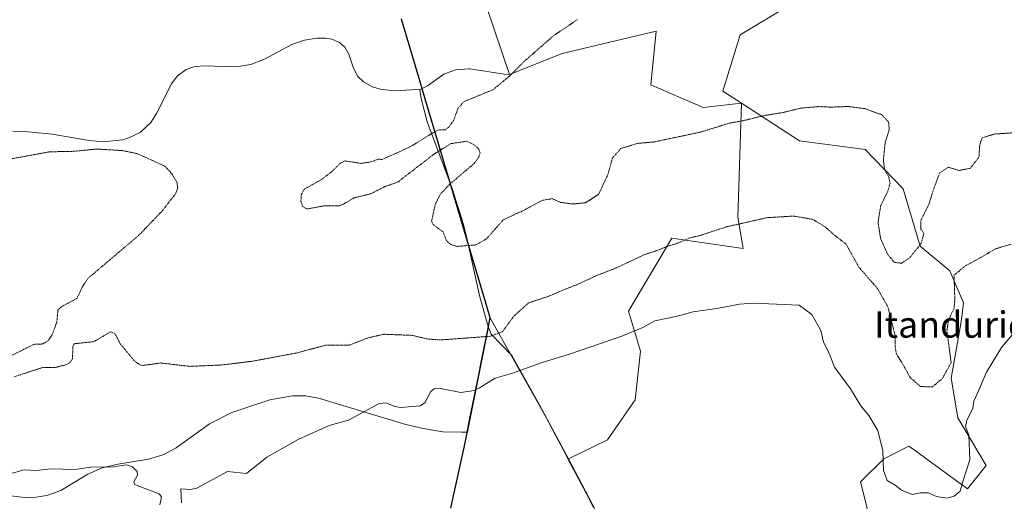
# Model space of a CAD drawing. Units: metres. Extents: x 562068 to 562998, y 4742592 to 4744914.
# Drawn here: x 562545 to 562844, y 4743648 to 4743795 of the extents above; entities that cross this region are included whole.
import ezdxf
from ezdxf.enums import TextEntityAlignment as Align

# ---------------------------------------------------------------- set-up
doc = ezdxf.new("R2010")
doc.units = ezdxf.units.M
doc.header["$MEASUREMENT"] = 0
doc.linetypes.add('TRAZOS2', pattern=[0.375, 0.25, -0.125])
for name, color, linetype, lineweight in [('Arbolado forestal CxS', 92, 'Continuous', 0), ('Comunidad autónoma', 142, 'Continuous', 30), ('Curva de nivel normal', 36, 'Continuous', 0), ('Curva de nivel normal depresión', 36, 'TRAZOS2', 0), ('Matorral CxS', 135, 'Continuous', 0), ('Municipio', 9, 'Continuous', 13), ('Municipio CxS', 142, 'Continuous', 0), ('Provincia', 19, 'Continuous', 0), ('Texto cartográfico', 19, 'Continuous', 0)]:
    doc.layers.add(name, color=color, linetype=linetype, lineweight=lineweight)
doc.styles.add('Arial', font='txt', dxfattribs={"height": 0.2})

# ---------------------------------------------------------------- blocks, each defined once
blk = doc.blocks.new('*U154')
at = {"layer": 'Arbolado forestal CxS', "color": 92, "linetype": 'Continuous', "lineweight": 0}
for points in [[(562777.1135, 4743798.1059, 928.1745), (562763.9373, 4743790.2011, 927.8088), (562758.6663, 4743773.0725, 929.454), (562764.2833, 4743769.4091, 929.9267), (562752.6443, 4743768.0375, 929.5546), (562752.6443, 4743768.0375, 929.5546), (562736.7693, 4743774.9167, 928.4674), (562738.3567, 4743791.3209, 928.8603), (562709.7817, 4743784.4417, 928.9357), (562693.6811, 4743778.1399, 929.5711), (562649.7251, 4743908.3007, 941.9924)], [(562726.3147, 4743633.4129, 941.0429), (562711.6711, 4743661.1897, 942.0453), (562723.5401, 4743666.9665, 942.3123), (562732.0067, 4743679.1373, 941.5308), (562733.5943, 4743693.9539, 940.753), (562729.8901, 4743706.1249, 939.7411), (562743.1193, 4743728.3499, 935.67), (562764.8151, 4743725.1749, 937.5538), (562763.2277, 4743734.6999, 935.5444), (562764.2833, 4743769.4091, 929.9267), (562781.9369, 4743757.8955, 932.0836), (562801.9895, 4743755.2577, 931.2931), (562813.5473, 4743743.3197, 928.0325), (562818.7345, 4743725.8511, 932.2818), (562827.7053, 4743718.3289, 935.4703), (562831.8309, 4743708.6065, 937.3453), (562831.1177, 4743702.8747, 937.6912), (562828.1207, 4743685.7001, 937.8299), (562830.1505, 4743673.6581, 940.1472), (562838.7701, 4743659.0951, 941.5823), (562833.1255, 4743652.0493, 941.1643), (562820.7443, 4743661.0499, 938.4142), (562817.5603, 4743663.3641, 937.8485), (562815.2309, 4743665.0573, 937.9917), (562808.6085, 4743661.6579, 939.2803), (562807.6495, 4743661.1661, 939.6131), (562800.5461, 4743654.1629, 940.8079), (562806.0945, 4743632.0927, 941.3023)]]:
    blk.add_polyline3d(points, dxfattribs=at)
blk = doc.blocks.new('*U155')
at = {"layer": 'Arbolado forestal CxS', "color": 92, "linetype": 'Continuous', "lineweight": 0}
for points in [[(562541.06, 4743649.99, 940.25), (562546.15, 4743649.38, 940.26), (562549.59, 4743649.46, 940.22), (562552.95, 4743649.97, 940.17), (562557.17, 4743651.49, 940.21), (562565.38, 4743656.46, 940.17), (562569.79, 4743658.41, 940.04), (562574.52, 4743659.56, 939.89), (562583.87, 4743661.03, 939.65), (562588.56, 4743662.45, 939.63), (562592.23, 4743664.48, 939.35), (562602.38, 4743671.84, 939.06), (562609.17, 4743675.22, 938.87), (562620.83, 4743679.09, 938.82), (562627.73, 4743680.35, 938.92), (562631.63, 4743680.32, 939.19), (562635.62, 4743679.57, 939.48), (562662.12, 4743671.63, 940.5), (562667.41, 4743670.38, 940.53), (562673.43, 4743669.42, 940.61), (562679.19, 4743669.32, 940.79), (562680.67, 4743669.3, 940.79), (562680.9, 4743669.32, 940.79), (562687.3, 4743701.17, 935.63), (562688.11, 4743699.14, 937), (562694.47, 4743692.59, 939.93), (562702.99, 4743677.36, 940.65), (562711.67, 4743661.19, 942.05), (562726.31, 4743633.41, 941.04)], [(562857.36, 4743624.67, 942.33), (562839.03, 4743630.77, 941.66), (562806.09, 4743632.09, 941.3), (562800.55, 4743654.16, 940.81), (562807.65, 4743661.17, 939.61), (562808.61, 4743661.66, 939.28), (562815.23, 4743665.06, 937.99), (562817.56, 4743663.36, 937.85), (562820.74, 4743661.05, 938.41), (562833.13, 4743652.05, 941.16), (562838.77, 4743659.1, 941.58), (562830.15, 4743673.66, 940.15), (562828.12, 4743685.7, 937.83), (562831.12, 4743702.87, 937.69), (562831.83, 4743708.61, 937.35), (562827.71, 4743718.33, 935.47), (562818.73, 4743725.85, 932.28), (562813.55, 4743743.32, 928.03), (562801.99, 4743755.26, 931.29), (562781.94, 4743757.9, 932.08), (562764.28, 4743769.41, 929.93), (562758.67, 4743773.07, 929.45), (562763.94, 4743790.2, 927.81), (562777.11, 4743798.11, 928.17)]]:
    blk.add_polyline3d(points, dxfattribs=at)
blk = doc.blocks.new('*U160')
at = {"layer": 'Arbolado forestal CxS', "color": 92, "linetype": 'Continuous', "lineweight": 0}
for points in [[(562711.6711, 4743661.1897, 942.0453), (562726.3147, 4743633.4129, 941.0429), (562742.9237, 4743603.9333, 943.1444), (562757.6123, 4743575.3233, 944.2092), (562781.1709, 4743534.7131, 941.7718), (562798.2151, 4743508.4769, 942.047), (562805.5375, 4743527.7779, 943.2646), (562819.8253, 4743530.3111, 942.9853), (562821.7217, 4743530.6477, 943.0526), (562822.1067, 4743530.7161, 943.0658), (562829.8193, 4743521.9103, 942.4589), (562839.9821, 4743522.0203, 941.8816), (562850.7331, 4743526.5813, 941.7058)], [(562857.3615, 4743624.6671, 942.3271), (562839.0329, 4743630.7745, 941.6555), (562806.0945, 4743632.0927, 941.3023), (562800.5461, 4743654.1629, 940.8079), (562807.6495, 4743661.1661, 939.6131), (562808.6085, 4743661.6579, 939.2803), (562815.2309, 4743665.0573, 937.9917), (562817.5603, 4743663.3641, 937.8485), (562820.7443, 4743661.0499, 938.4142), (562833.1255, 4743652.0493, 941.1643), (562838.7701, 4743659.0951, 941.5823), (562830.1505, 4743673.6581, 940.1472), (562828.1207, 4743685.7001, 937.8299), (562831.1177, 4743702.8747, 937.6912), (562831.8309, 4743708.6065, 937.3453), (562827.7053, 4743718.3289, 935.4703), (562818.7345, 4743725.8511, 932.2818), (562813.5473, 4743743.3197, 928.0325), (562801.9895, 4743755.2577, 931.2931), (562781.9369, 4743757.8955, 932.0836), (562764.2833, 4743769.4091, 929.9267), (562758.6663, 4743773.0725, 929.454), (562763.9373, 4743790.2011, 927.8088), (562777.1135, 4743798.1059, 928.1745)]]:
    blk.add_polyline3d(points, dxfattribs=at)
blk = doc.blocks.new('*U165')
at = {"layer": 'Arbolado forestal CxS', "color": 92, "linetype": 'Continuous', "lineweight": 0}
for points in [[(562711.6711, 4743661.1897, 942.0453), (562726.3147, 4743633.4129, 941.0429), (562742.9237, 4743603.9333, 943.1444), (562757.6123, 4743575.3233, 944.2092), (562781.1709, 4743534.7131, 941.7718), (562798.2151, 4743508.4769, 942.047), (562805.5375, 4743527.7779, 943.2646), (562819.8253, 4743530.3111, 942.9853), (562821.7217, 4743530.6477, 943.0526), (562822.1067, 4743530.7161, 943.0658), (562829.8193, 4743521.9103, 942.4589), (562839.9821, 4743522.0203, 941.8816), (562850.7331, 4743526.5813, 941.7058)], [(562857.3615, 4743624.6671, 942.3271), (562839.0329, 4743630.7745, 941.6555), (562806.0945, 4743632.0927, 941.3023), (562800.5461, 4743654.1629, 940.8079), (562807.6495, 4743661.1661, 939.6131), (562808.6085, 4743661.6579, 939.2803), (562815.2309, 4743665.0573, 937.9917), (562817.5603, 4743663.3641, 937.8485), (562820.7443, 4743661.0499, 938.4142), (562833.1255, 4743652.0493, 941.1643), (562838.7701, 4743659.0951, 941.5823), (562830.1505, 4743673.6581, 940.1472), (562828.1207, 4743685.7001, 937.8299), (562831.1177, 4743702.8747, 937.6912), (562831.8309, 4743708.6065, 937.3453), (562827.7053, 4743718.3289, 935.4703), (562818.7345, 4743725.8511, 932.2818), (562813.5473, 4743743.3197, 928.0325), (562801.9895, 4743755.2577, 931.2931), (562781.9369, 4743757.8955, 932.0836), (562764.2833, 4743769.4091, 929.9267), (562758.6663, 4743773.0725, 929.454), (562763.9373, 4743790.2011, 927.8088), (562777.1135, 4743798.1059, 928.1745)]]:
    blk.add_polyline3d(points, dxfattribs=at)
blk = doc.blocks.new('*U178')
at = {"layer": 'Curva de nivel normal depresión', "color": 36, "linetype": 'TRAZOS2', "lineweight": 0}
for points in [[(562539.13, 4743751.89, 935), (562553.78, 4743754.57, 935), (562561.23, 4743754.73, 935), (562568.17, 4743755.42, 935), (562576, 4743754.95, 935), (562580.35, 4743754.02, 935), (562588.83, 4743750.24, 935), (562590.89, 4743747.98, 935), (562592.51, 4743745.29, 935), (562592.77, 4743743.67, 935), (562592.21, 4743742, 935), (562588.04, 4743736.61, 935), (562580.93, 4743729.19, 935), (562565.51, 4743716.13, 935), (562563.65, 4743713.36, 935), (562562.11, 4743710, 935), (562557.48, 4743707.51, 935), (562556.3, 4743706.44, 935), (562555.94, 4743702.7, 935), (562554.52, 4743698.92, 935), (562553.42, 4743697.21, 935), (562551.69, 4743696.11, 935), (562548.97, 4743695.99, 935), (562541.07, 4743692.04, 935)], [(562542.88, 4743686.11, 935), (562551.8, 4743688.99, 935), (562555.43, 4743688.94, 935), (562558.94, 4743689.86, 935), (562560.01, 4743690.51, 935), (562560.72, 4743691.58, 935), (562560.85, 4743695.35, 935), (562561.25, 4743696.17, 935), (562567.23, 4743696.82, 935), (562572.33, 4743699.79, 935), (562573.69, 4743699.24, 935), (562575.25, 4743696.16, 935), (562579.52, 4743691.01, 935), (562581.26, 4743689.73, 935), (562582.35, 4743689.58, 935), (562587.56, 4743690.33, 935), (562596.42, 4743689.29, 935), (562606.28, 4743689.72, 935), (562615.51, 4743690.86, 935), (562628.84, 4743693.35, 935), (562637.92, 4743695.77, 935), (562645, 4743695.76, 935), (562650.7, 4743697.98, 935), (562655.49, 4743699.06, 935), (562664.1, 4743698.73, 935), (562668.71, 4743697.64, 935), (562672.52, 4743697.32, 935), (562687.96, 4743698.46, 935), (562691.54, 4743699.83, 935), (562695.14, 4743704.67, 935), (562699.57, 4743708.63, 935), (562705.97, 4743710.74, 935), (562709.46, 4743712.29, 935), (562714.18, 4743714.14, 935), (562720.46, 4743717.02, 935), (562726.2, 4743719.24, 935), (562734.68, 4743723.25, 935), (562738.32, 4743724.44, 935), (562741.2, 4743725.59, 935), (562744.95, 4743726.82, 935), (562748.39, 4743728.33, 935), (562751.83, 4743729.16, 935), (562759.74, 4743731.74, 935), (562772.04, 4743734.53, 935), (562780.21, 4743735.02, 935), (562785.98, 4743734.03, 935), (562789.81, 4743731.7, 935), (562792.99, 4743728.88, 935), (562796.1, 4743726.58, 935), (562800.08, 4743719.42, 935), (562805.72, 4743712.97, 935), (562808.86, 4743707.41, 935), (562811.09, 4743698.62, 935), (562811.11, 4743695.03, 935), (562811.44, 4743693.11, 935), (562813.14, 4743690.44, 935), (562815.62, 4743685.94, 935), (562818.8, 4743683.13, 935), (562822.47, 4743683.09, 935), (562825.46, 4743685.62, 935), (562828.12, 4743690.41, 935), (562826.82, 4743700.08, 935), (562827.33, 4743703.39, 935), (562828.99, 4743706.99, 935), (562829.26, 4743709.51, 935), (562828.98, 4743717, 935), (562832.39, 4743719.84, 935), (562837.66, 4743722.71, 935), (562841.49, 4743725, 935), (562846.37, 4743726.47, 935)]]:
    blk.add_polyline3d(points, dxfattribs=at)

msp = doc.modelspace()

# ---------------------------------------------------------------- linework, layer by layer
at = {"layer": 'Arbolado forestal CxS', "color": 92, "linetype": 'Continuous', "lineweight": 0}
for points in [[(562550.12, 4744170.71, 980.83), (562591.73, 4744042.3, 953.12), (562649.73, 4743908.3, 941.99), (562693.68, 4743778.14, 929.57)], [(562550.12, 4744170.71, 980.83), (562591.73, 4744042.3, 953.12), (562649.73, 4743908.3, 941.99), (562693.68, 4743778.14, 929.57)], [(562649.73, 4743908.3, 941.99), (562693.68, 4743778.14, 929.57), (562692.09, 4743778.2, 929.65), (562681.65, 4743779.79, 930.05), (562681.46, 4743779.82, 930.05), (562681.32, 4743779.81, 930.05), (562678.88, 4743779.64, 930.05), (562677.28, 4743779.53, 930.06), (562673.78, 4743778.22, 930.16), (562668.76, 4743774.62, 930.2), (562668.61, 4743774.51, 930.2), (562667.19, 4743773.88, 930.22), (562666.47, 4743773.56, 930.24), (562663.89, 4743773.43, 930.36), (562658.67, 4743773.16, 930.48), (562654.51, 4743773.61, 930.6), (562651.91, 4743774.37, 930.68), (562649.25, 4743775.84, 930.72), (562647.61, 4743777.52, 930.77), (562646.25, 4743779.99, 930.78), (562644.78, 4743784.26, 930.74), (562643.56, 4743786.43, 930.75), (562642.03, 4743787.82, 930.79), (562639.62, 4743788.86, 930.79), (562637.69, 4743789.18, 930.79), (562636.15, 4743789.18, 930.83), (562635.06, 4743789.18, 930.86), (562631.38, 4743788.58, 930.95), (562627.52, 4743787.22, 930.96), (562619.14, 4743782.73, 930.42), (562615.03, 4743781.14, 930.57), (562610.58, 4743780.45, 931.11), (562600.63, 4743780.73, 931.45), (562597.7, 4743780.42, 931.63), (562595.34, 4743779.61, 931.71), (562592.62, 4743777.58, 931.89), (562590.9, 4743775.3, 932.29), (562586.34, 4743766.22, 933.69), (562584.61, 4743763.51, 934.02), (562581.29, 4743760.44, 934.5), (562578.11, 4743758.89, 934.84), (562576.05, 4743758.26, 935.01), (562570.07, 4743757.64, 935.25), (562565.83, 4743757.98, 935.24), (562554.5, 4743759.97, 934.83), (562546.24, 4743760.76, 934.63), (562542.58, 4743760.83, 934.52)], [(562542.58, 4743760.83, 934.52), (562546.24, 4743760.76, 934.63), (562554.5, 4743759.97, 934.83), (562565.83, 4743757.98, 935.24), (562570.07, 4743757.64, 935.25), (562576.05, 4743758.26, 935.01), (562578.11, 4743758.89, 934.84), (562581.29, 4743760.44, 934.5), (562584.61, 4743763.51, 934.02), (562586.34, 4743766.22, 933.69), (562590.9, 4743775.3, 932.29), (562592.62, 4743777.58, 931.89), (562595.34, 4743779.61, 931.71), (562597.7, 4743780.42, 931.63), (562600.63, 4743780.73, 931.45), (562610.58, 4743780.45, 931.11), (562615.03, 4743781.14, 930.57), (562619.14, 4743782.73, 930.42), (562627.52, 4743787.22, 930.96), (562631.38, 4743788.58, 930.95), (562635.06, 4743789.18, 930.86), (562636.15, 4743789.18, 930.83), (562637.69, 4743789.18, 930.79), (562639.62, 4743788.86, 930.79), (562642.03, 4743787.82, 930.79), (562643.56, 4743786.43, 930.75), (562644.78, 4743784.26, 930.74), (562646.25, 4743779.99, 930.78), (562647.61, 4743777.52, 930.77), (562649.25, 4743775.84, 930.72), (562651.91, 4743774.37, 930.68), (562654.51, 4743773.61, 930.6), (562658.67, 4743773.16, 930.48), (562663.89, 4743773.43, 930.36), (562666.47, 4743773.56, 930.24), (562666.81, 4743770.75, 930.2), (562668.67, 4743763.67, 930.06), (562676.16, 4743743.76, 929.14), (562676.26, 4743743.45, 929.13), (562679.76, 4743732.48, 929.46), (562680.49, 4743729.26, 929.96), (562684.73, 4743710.45, 933.18), (562687.2, 4743701.42, 935.47), (562687.3, 4743701.17, 935.63), (562680.9, 4743669.32, 940.79), (562680.67, 4743669.3, 940.79), (562679.19, 4743669.32, 940.79), (562673.43, 4743669.42, 940.61), (562667.41, 4743670.38, 940.53), (562662.12, 4743671.63, 940.5), (562635.62, 4743679.57, 939.48), (562631.63, 4743680.32, 939.19), (562627.73, 4743680.35, 938.92), (562620.83, 4743679.09, 938.82), (562609.17, 4743675.22, 938.87), (562602.38, 4743671.84, 939.06), (562592.23, 4743664.48, 939.35), (562588.56, 4743662.45, 939.63), (562583.87, 4743661.03, 939.65), (562574.52, 4743659.56, 939.89), (562569.79, 4743658.41, 940.04), (562565.38, 4743656.46, 940.17), (562557.17, 4743651.49, 940.21), (562552.95, 4743649.97, 940.17), (562549.59, 4743649.46, 940.22), (562546.15, 4743649.38, 940.26), (562541.06, 4743649.99, 940.25)], [(562666.47, 4743773.56, 930.24), (562663.89, 4743773.43, 930.36), (562658.67, 4743773.16, 930.48), (562654.51, 4743773.61, 930.6), (562651.91, 4743774.37, 930.68), (562649.25, 4743775.84, 930.72), (562647.61, 4743777.52, 930.77), (562646.25, 4743779.99, 930.78), (562644.78, 4743784.26, 930.74), (562643.56, 4743786.43, 930.75), (562642.03, 4743787.82, 930.79), (562639.62, 4743788.86, 930.79), (562637.69, 4743789.18, 930.79), (562636.15, 4743789.18, 930.83), (562635.06, 4743789.18, 930.86), (562631.38, 4743788.58, 930.95), (562627.52, 4743787.22, 930.96), (562619.14, 4743782.73, 930.42), (562615.03, 4743781.14, 930.57), (562610.58, 4743780.45, 931.11), (562600.63, 4743780.73, 931.45), (562597.7, 4743780.42, 931.63), (562595.34, 4743779.61, 931.71), (562592.62, 4743777.58, 931.89), (562590.9, 4743775.3, 932.29), (562586.34, 4743766.22, 933.69), (562584.61, 4743763.51, 934.02), (562581.29, 4743760.44, 934.5), (562578.11, 4743758.89, 934.84), (562576.05, 4743758.26, 935.01), (562570.07, 4743757.64, 935.25), (562565.83, 4743757.98, 935.24), (562554.5, 4743759.97, 934.83), (562546.24, 4743760.76, 934.63), (562542.58, 4743760.83, 934.52)], [(562666.47, 4743773.56, 930.24), (562663.89, 4743773.43, 930.36), (562658.67, 4743773.16, 930.48), (562654.51, 4743773.61, 930.6), (562651.91, 4743774.37, 930.68), (562649.25, 4743775.84, 930.72), (562647.61, 4743777.52, 930.77), (562646.25, 4743779.99, 930.78), (562644.78, 4743784.26, 930.74), (562643.56, 4743786.43, 930.75), (562642.03, 4743787.82, 930.79), (562639.62, 4743788.86, 930.79), (562637.69, 4743789.18, 930.79), (562636.15, 4743789.18, 930.83), (562635.06, 4743789.18, 930.86), (562631.38, 4743788.58, 930.95), (562627.52, 4743787.22, 930.96), (562619.14, 4743782.73, 930.42), (562615.03, 4743781.14, 930.57), (562610.58, 4743780.45, 931.11), (562600.63, 4743780.73, 931.45), (562597.7, 4743780.42, 931.63), (562595.34, 4743779.61, 931.71), (562592.62, 4743777.58, 931.89), (562590.9, 4743775.3, 932.29), (562586.34, 4743766.22, 933.69), (562584.61, 4743763.51, 934.02), (562581.29, 4743760.44, 934.5), (562578.11, 4743758.89, 934.84), (562576.05, 4743758.26, 935.01), (562570.07, 4743757.64, 935.25), (562565.83, 4743757.98, 935.24), (562554.5, 4743759.97, 934.83), (562546.24, 4743760.76, 934.63), (562542.58, 4743760.83, 934.52)], [(562711.67, 4743661.19, 942.05), (562723.54, 4743666.97, 942.31), (562732.01, 4743679.14, 941.53), (562733.59, 4743693.95, 940.75), (562729.89, 4743706.12, 939.74), (562743.12, 4743728.35, 935.67), (562764.82, 4743725.17, 937.55), (562763.23, 4743734.7, 935.54), (562764.28, 4743769.41, 929.93), (562752.64, 4743768.04, 929.55), (562736.77, 4743774.92, 928.47), (562738.36, 4743791.32, 928.86), (562709.78, 4743784.44, 928.94), (562693.68, 4743778.14, 929.57)], [(562693.68, 4743778.14, 929.57), (562692.09, 4743778.2, 929.65), (562681.65, 4743779.79, 930.05), (562681.46, 4743779.82, 930.05), (562681.32, 4743779.81, 930.05), (562678.88, 4743779.64, 930.05), (562677.28, 4743779.53, 930.06), (562673.78, 4743778.22, 930.16), (562668.76, 4743774.62, 930.2), (562668.61, 4743774.51, 930.2), (562667.19, 4743773.88, 930.22), (562666.47, 4743773.56, 930.24)], [(562666.47, 4743773.56, 930.24), (562666.81, 4743770.75, 930.2), (562668.67, 4743763.67, 930.06), (562676.16, 4743743.76, 929.14), (562676.26, 4743743.45, 929.13), (562679.76, 4743732.48, 929.46), (562680.49, 4743729.26, 929.96), (562684.73, 4743710.45, 933.18), (562687.2, 4743701.42, 935.47), (562687.3, 4743701.17, 935.63)], [(562687.3, 4743701.17, 935.63), (562680.9, 4743669.32, 940.79), (562680.67, 4743669.3, 940.79), (562679.19, 4743669.32, 940.79), (562673.43, 4743669.42, 940.61), (562667.41, 4743670.38, 940.53), (562662.12, 4743671.63, 940.5), (562635.62, 4743679.57, 939.48), (562631.63, 4743680.32, 939.19), (562627.73, 4743680.35, 938.92), (562620.83, 4743679.09, 938.82), (562609.17, 4743675.22, 938.87), (562602.38, 4743671.84, 939.06), (562592.23, 4743664.48, 939.35), (562588.56, 4743662.45, 939.63), (562583.87, 4743661.03, 939.65), (562574.52, 4743659.56, 939.89), (562569.79, 4743658.41, 940.04), (562565.38, 4743656.46, 940.17), (562557.17, 4743651.49, 940.21), (562552.95, 4743649.97, 940.17), (562549.59, 4743649.46, 940.22), (562546.15, 4743649.38, 940.26), (562541.06, 4743649.99, 940.25)], [(562687.3, 4743701.17, 935.63), (562680.9, 4743669.32, 940.79), (562680.67, 4743669.3, 940.79), (562679.19, 4743669.32, 940.79), (562673.43, 4743669.42, 940.61), (562667.41, 4743670.38, 940.53), (562662.12, 4743671.63, 940.5), (562635.62, 4743679.57, 939.48), (562631.63, 4743680.32, 939.19), (562627.73, 4743680.35, 938.92), (562620.83, 4743679.09, 938.82), (562609.17, 4743675.22, 938.87), (562602.38, 4743671.84, 939.06), (562592.23, 4743664.48, 939.35), (562588.56, 4743662.45, 939.63), (562583.87, 4743661.03, 939.65), (562574.52, 4743659.56, 939.89), (562569.79, 4743658.41, 940.04), (562565.38, 4743656.46, 940.17), (562557.17, 4743651.49, 940.21), (562552.95, 4743649.97, 940.17), (562549.59, 4743649.46, 940.22), (562546.15, 4743649.38, 940.26), (562541.06, 4743649.99, 940.25)], [(562687.3, 4743701.17, 935.63), (562688.11, 4743699.14, 937), (562694.47, 4743692.59, 939.93), (562702.99, 4743677.36, 940.65), (562711.67, 4743661.19, 942.05)]]:
    msp.add_polyline3d(points, dxfattribs=at)
at = {"layer": 'Comunidad autónoma', "color": 142, "linetype": 'Continuous', "lineweight": 30}
for points in [[(562660.71, 4743795.06, 930.85), (562662.14, 4743790.28, 930.34), (562663.56, 4743785.5, 930.26), (562664.99, 4743780.72, 930.32), (562666.41, 4743775.94, 930.31), (562667.84, 4743771.15, 930.27), (562669.26, 4743766.37, 930.13), (562670.68, 4743761.59, 930.04), (562672.11, 4743756.81, 930.12), (562673.53, 4743752.03, 930.17), (562674.96, 4743747.25, 929.97), (562676.38, 4743742.46, 929.18), (562677.81, 4743737.68, 929.08), (562679.23, 4743732.9, 929.05), (562680.66, 4743728.12, 929.42), (562682.08, 4743723.34, 930.13), (562683.51, 4743718.56, 930.71), (562684.93, 4743713.77, 931.61), (562686.36, 4743708.99, 932.67), (562687.78, 4743704.21, 933.28)], [(562687.78, 4743704.21, 933.28), (562686.9, 4743699.81, 934.66), (562686.01, 4743695.41, 936.62), (562685.13, 4743691.01, 938.36), (562684.24, 4743686.61, 939.57), (562683.36, 4743682.22, 940.08), (562682.47, 4743677.82, 940.31), (562681.59, 4743673.42, 940.52), (562680.7, 4743669.02, 940.7), (562679.82, 4743664.62, 940.72), (562678.82, 4743660.01, 940.76), (562677.81, 4743655.41, 941.25), (562676.81, 4743650.8, 941.82), (562675.8, 4743646.19, 941.87)]]:
    msp.add_polyline3d(points, dxfattribs=at)
at = {"layer": 'Curva de nivel normal', "color": 36, "linetype": 'Continuous', "lineweight": 0}
for points in [[(562593.87, 4743647.76, 940), (562593.67, 4743652.01, 940), (562596.64, 4743651.85, 940), (562598.55, 4743652.19, 940), (562607.9, 4743657.33, 940), (562613.66, 4743656.68, 940), (562619.88, 4743661.68, 940), (562629.4, 4743667.01, 940), (562638.88, 4743671.27, 940), (562644.76, 4743672.96, 940), (562654.02, 4743678, 940), (562656.04, 4743678.19, 940), (562658.81, 4743677.09, 940), (562660.67, 4743676.81, 940), (562666.54, 4743677.24, 940), (562668, 4743678.19, 940), (562669.8, 4743681.69, 940), (562670.82, 4743682.47, 940), (562672.73, 4743682.6, 940), (562678.89, 4743681.3, 940), (562682.92, 4743681.94, 940), (562684.56, 4743682.79, 940), (562689.33, 4743685.68, 940), (562694.33, 4743687.13, 940), (562703.67, 4743690.49, 940), (562712, 4743693.02, 940), (562727.9, 4743698.44, 940), (562734.26, 4743701.14, 940), (562737.9, 4743703.16, 940), (562744.33, 4743704.46, 940), (562749.63, 4743705.88, 940), (562756.78, 4743706.95, 940), (562763.66, 4743708.2, 940), (562768.09, 4743708.53, 940), (562781.91, 4743707.91, 940), (562785.77, 4743705.12, 940), (562788.48, 4743700.19, 940), (562789.3, 4743696.63, 940), (562790.96, 4743693.29, 940), (562792.67, 4743689, 940), (562797.44, 4743682.44, 940), (562800.61, 4743677.26, 940), (562803.12, 4743674.36, 940), (562805.8, 4743669.78, 940), (562807.29, 4743663.57, 940), (562807.53, 4743657.64, 940), (562808.6, 4743654.55, 940), (562811.05, 4743653.12, 940), (562813.04, 4743651.66, 940), (562816.3, 4743650.32, 940), (562818.82, 4743650.84, 940), (562821.09, 4743650.77, 940), (562823.69, 4743649.7, 940), (562826.76, 4743649.19, 940), (562829.06, 4743649.78, 940), (562830.88, 4743651.32, 940), (562831.6, 4743653.99, 940), (562833.81, 4743660.83, 940), (562833.52, 4743668.31, 940), (562832.52, 4743671, 940), (562832.88, 4743672.96, 940), (562834.7, 4743676.51, 940), (562835, 4743678.74, 940), (562836.44, 4743681.82, 940), (562838.9, 4743687.55, 940), (562843.41, 4743695.06, 940), (562846.68, 4743698.84, 940)], [(562540.9, 4743656.36, 940), (562545.99, 4743657.78, 940), (562549.8, 4743657.59, 940), (562554.04, 4743658.1, 940), (562561.48, 4743657.88, 940), (562566.27, 4743658.58, 940), (562573.17, 4743658.75, 940), (562577.19, 4743659.3, 940), (562579.01, 4743658.69, 940), (562580.4, 4743657.3, 940), (562580.46, 4743656.17, 940), (562579.37, 4743654.15, 940), (562579.63, 4743653.37, 940), (562587.15, 4743650.49, 940), (562587.82, 4743649.56, 940), (562587.3, 4743647.17, 940)]]:
    msp.add_polyline3d(points, dxfattribs=at)
at = {"layer": 'Curva de nivel normal depresión', "color": 36, "linetype": 'TRAZOS2', "lineweight": 0}
msp.add_polyline3d([(562714.45, 4743794.85, 930), (562707, 4743789.79, 930), (562697.97, 4743781.88, 930), (562693.83, 4743777.7, 930), (562688.67, 4743773.46, 930), (562679.8, 4743769.83, 930), (562678.03, 4743767.78, 930), (562676.71, 4743764.05, 930), (562675.19, 4743762.03, 930), (562674.19, 4743761.31, 930), (562671.79, 4743761.19, 930), (562663.43, 4743756.05, 930), (562654.9, 4743752.22, 930), (562653.84, 4743752.34, 930), (562651.3, 4743751.45, 930), (562648.64, 4743751.06, 930), (562643.61, 4743751.8, 930), (562642.25, 4743751.13, 930), (562639.55, 4743748.46, 930), (562636.53, 4743746.16, 930), (562631.29, 4743743.23, 930), (562630.35, 4743741.49, 930), (562630.24, 4743739.51, 930), (562630.76, 4743737.9, 930), (562632.12, 4743737.2, 930), (562637.63, 4743738.18, 930), (562641.77, 4743738.14, 930), (562643.09, 4743738.6, 930), (562646.43, 4743740.57, 930), (562651.35, 4743741.74, 930), (562655.81, 4743743.98, 930), (562659.71, 4743745.36, 930), (562670.81, 4743753.91, 930), (562675.83, 4743757.06, 930), (562680.72, 4743757.8, 930), (562682.75, 4743756.85, 930), (562684.26, 4743755.59, 930), (562684.75, 4743754.31, 930), (562684.34, 4743752.97, 930), (562682.97, 4743751.03, 930), (562675.43, 4743744.62, 930), (562672.6, 4743741.62, 930), (562671.11, 4743738.55, 930), (562670.02, 4743733.5, 930), (562670.48, 4743732.41, 930), (562673.5, 4743730.21, 930), (562674.54, 4743727.52, 930), (562675.83, 4743726.36, 930), (562677.91, 4743725.79, 930), (562683.49, 4743726.28, 930), (562686.66, 4743728.05, 930), (562691.85, 4743733.9, 930), (562696.08, 4743735.91, 930), (562697.25, 4743736.36, 930), (562703.6, 4743739.78, 930), (562706.66, 4743740.32, 930), (562709.26, 4743739.19, 930), (562712.96, 4743738.7, 930), (562716.87, 4743739.08, 930), (562720.82, 4743741.62, 930), (562723.69, 4743747.68, 930), (562725.01, 4743752.64, 930), (562727.62, 4743755.58, 930), (562732.67, 4743757.13, 930), (562737.67, 4743757.58, 930), (562751.83, 4743760.56, 930), (562760.65, 4743763.29, 930), (562765.5, 4743764.19, 930), (562771, 4743765.57, 930), (562776.85, 4743766.51, 930), (562782.32, 4743767.87, 930), (562787.84, 4743768.34, 930), (562791.52, 4743768.17, 930), (562796.75, 4743768.36, 930), (562802.19, 4743767.66, 930), (562804.67, 4743766.67, 930), (562806.99, 4743765.88, 930), (562809.07, 4743763.63, 930), (562809.29, 4743761.29, 930), (562808.03, 4743757.36, 930), (562807.5, 4743752.06, 930), (562807.86, 4743749.07, 930), (562809.11, 4743747, 930), (562809.55, 4743745, 930), (562808.81, 4743742.55, 930), (562806.69, 4743738.21, 930), (562805.87, 4743733.11, 930), (562806.65, 4743728.21, 930), (562808.77, 4743723.44, 930), (562810.74, 4743720.98, 930), (562812.94, 4743720.64, 930), (562815.44, 4743722.26, 930), (562818.94, 4743726.62, 930), (562819.85, 4743729.75, 930), (562818.93, 4743731.08, 930), (562818.87, 4743733.64, 930), (562821.34, 4743738.56, 930), (562822.67, 4743742.92, 930), (562824.62, 4743748.14, 930), (562827.18, 4743749.87, 930), (562830.52, 4743748.9, 930), (562834.01, 4743749.58, 930), (562836.58, 4743753, 930), (562836.82, 4743756.67, 930), (562837.56, 4743758.85, 930), (562841.34, 4743759.98, 930), (562848.9, 4743760.49, 930)], dxfattribs=at)
at = {"layer": 'Matorral CxS', "color": 135, "linetype": 'Continuous', "lineweight": 0}
msp.add_polyline3d([(562711.67, 4743661.19, 942.05), (562702.99, 4743677.36, 940.65), (562694.47, 4743692.59, 939.93), (562688.11, 4743699.14, 937), (562687.3, 4743701.17, 935.63), (562687.2, 4743701.42, 935.47), (562684.73, 4743710.45, 933.18), (562680.49, 4743729.26, 929.96), (562679.76, 4743732.48, 929.46), (562676.26, 4743743.45, 929.13), (562676.16, 4743743.76, 929.14), (562668.67, 4743763.67, 930.06), (562666.81, 4743770.75, 930.2), (562666.47, 4743773.56, 930.24), (562667.19, 4743773.88, 930.22), (562668.61, 4743774.51, 930.2), (562668.76, 4743774.62, 930.2), (562673.78, 4743778.22, 930.16), (562677.28, 4743779.53, 930.06), (562678.88, 4743779.64, 930.05), (562681.32, 4743779.81, 930.05), (562681.46, 4743779.82, 930.05), (562681.65, 4743779.79, 930.05), (562692.09, 4743778.2, 929.65), (562693.68, 4743778.14, 929.57), (562709.78, 4743784.44, 928.94), (562738.36, 4743791.32, 928.86), (562736.77, 4743774.92, 928.47), (562752.64, 4743768.04, 929.55), (562764.28, 4743769.41, 929.93), (562763.23, 4743734.7, 935.54), (562764.82, 4743725.17, 937.55), (562743.12, 4743728.35, 935.67), (562729.89, 4743706.12, 939.74), (562733.59, 4743693.95, 940.75), (562732.01, 4743679.14, 941.53), (562723.54, 4743666.97, 942.31), (562711.67, 4743661.19, 942.05)], close=True, dxfattribs=at)
for points in [[(562711.67, 4743661.19, 942.05), (562723.54, 4743666.97, 942.31), (562732.01, 4743679.14, 941.53), (562733.59, 4743693.95, 940.75), (562729.89, 4743706.12, 939.74), (562743.12, 4743728.35, 935.67), (562764.82, 4743725.17, 937.55), (562763.23, 4743734.7, 935.54), (562764.28, 4743769.41, 929.93), (562752.64, 4743768.04, 929.55), (562736.77, 4743774.92, 928.47), (562738.36, 4743791.32, 928.86), (562709.78, 4743784.44, 928.94), (562693.68, 4743778.14, 929.57)], [(562693.68, 4743778.14, 929.57), (562692.09, 4743778.2, 929.65), (562681.65, 4743779.79, 930.05), (562681.46, 4743779.82, 930.05), (562681.32, 4743779.81, 930.05), (562678.88, 4743779.64, 930.05), (562677.28, 4743779.53, 930.06), (562673.78, 4743778.22, 930.16), (562668.76, 4743774.62, 930.2), (562668.61, 4743774.51, 930.2), (562667.19, 4743773.88, 930.22), (562666.47, 4743773.56, 930.24)], [(562666.47, 4743773.56, 930.24), (562666.81, 4743770.75, 930.2), (562668.67, 4743763.67, 930.06), (562676.16, 4743743.76, 929.14), (562676.26, 4743743.45, 929.13), (562679.76, 4743732.48, 929.46), (562680.49, 4743729.26, 929.96), (562684.73, 4743710.45, 933.18), (562687.2, 4743701.42, 935.47), (562687.3, 4743701.17, 935.63)], [(562687.3, 4743701.17, 935.63), (562688.11, 4743699.14, 937), (562694.47, 4743692.59, 939.93), (562702.99, 4743677.36, 940.65), (562711.67, 4743661.19, 942.05)]]:
    msp.add_polyline3d(points, dxfattribs=at)
at = {"layer": 'Municipio', "color": 9, "linetype": 'Continuous', "lineweight": 13}
for points in [[(562660.71, 4743795.06, 930.85), (562662.14, 4743790.28, 930.34), (562663.56, 4743785.5, 930.26), (562664.99, 4743780.72, 930.32), (562666.41, 4743775.94, 930.31), (562667.84, 4743771.15, 930.27), (562669.26, 4743766.37, 930.13), (562670.68, 4743761.59, 930.04), (562672.11, 4743756.81, 930.12), (562673.53, 4743752.03, 930.17), (562674.96, 4743747.25, 929.97), (562676.38, 4743742.46, 929.18), (562677.81, 4743737.68, 929.08), (562679.23, 4743732.9, 929.05), (562680.66, 4743728.12, 929.42), (562682.08, 4743723.34, 930.13), (562683.51, 4743718.56, 930.71), (562684.93, 4743713.77, 931.61), (562686.36, 4743708.99, 932.67), (562687.78, 4743704.21, 933.28)], [(562687.78, 4743704.21, 933.28), (562686.9, 4743699.81, 934.66), (562686.01, 4743695.41, 936.62), (562685.13, 4743691.01, 938.36), (562684.24, 4743686.61, 939.57), (562683.36, 4743682.22, 940.08), (562682.47, 4743677.82, 940.31), (562681.59, 4743673.42, 940.52), (562680.7, 4743669.02, 940.7), (562679.82, 4743664.62, 940.72), (562678.82, 4743660.01, 940.76), (562677.81, 4743655.41, 941.25), (562676.81, 4743650.8, 941.82), (562675.8, 4743646.19, 941.87)], [(562687.78, 4743704.21, 933.28), (562690, 4743700.24, 934.62), (562692.22, 4743696.27, 936.5), (562694.44, 4743692.3, 938.71), (562696.67, 4743688.34, 939.9), (562698.89, 4743684.37, 940.17), (562701.11, 4743680.4, 940.4), (562703.33, 4743676.43, 940.59), (562705.55, 4743672.46, 940.73), (562707.84, 4743668.11, 941.1), (562710.13, 4743663.77, 941.61), (562712.42, 4743659.42, 941.95), (562714.71, 4743655.08, 942.09), (562717.01, 4743650.73, 942.15), (562719.3, 4743646.39, 941.85)], [(562687.78, 4743704.21, 933.28), (562690, 4743700.24, 934.62), (562692.22, 4743696.27, 936.5), (562694.44, 4743692.3, 938.71), (562696.67, 4743688.34, 939.9), (562698.89, 4743684.37, 940.17), (562701.11, 4743680.4, 940.4), (562703.33, 4743676.43, 940.59), (562705.55, 4743672.46, 940.73), (562707.84, 4743668.11, 941.1), (562710.13, 4743663.77, 941.61), (562712.42, 4743659.42, 941.95), (562714.71, 4743655.08, 942.09), (562717.01, 4743650.73, 942.15), (562719.3, 4743646.39, 941.85)]]:
    msp.add_polyline3d(points, dxfattribs=at)
at = {"layer": 'Municipio CxS', "color": 142, "linetype": 'Continuous', "lineweight": 0}
for points in [[(562719.3, 4743646.39, 941.85), (562717.01, 4743650.73, 942.15), (562714.71, 4743655.08, 942.09), (562712.42, 4743659.42, 941.95), (562710.13, 4743663.77, 941.61), (562707.84, 4743668.11, 941.1), (562705.55, 4743672.46, 940.73), (562703.33, 4743676.43, 940.59), (562701.11, 4743680.4, 940.4), (562698.89, 4743684.37, 940.17), (562696.67, 4743688.34, 939.9), (562694.44, 4743692.3, 938.71), (562692.22, 4743696.27, 936.5), (562690, 4743700.24, 934.62), (562687.78, 4743704.21, 933.28), (562686.36, 4743708.99, 932.67), (562684.93, 4743713.77, 931.61), (562683.51, 4743718.56, 930.71), (562682.08, 4743723.34, 930.13), (562680.66, 4743728.12, 929.42), (562679.23, 4743732.9, 929.05), (562677.81, 4743737.68, 929.08), (562676.38, 4743742.46, 929.18), (562674.96, 4743747.25, 929.97), (562673.53, 4743752.03, 930.17), (562672.11, 4743756.81, 930.12), (562670.68, 4743761.59, 930.04), (562669.26, 4743766.37, 930.13), (562667.84, 4743771.15, 930.27), (562666.41, 4743775.94, 930.31), (562664.99, 4743780.72, 930.32), (562663.56, 4743785.5, 930.26), (562662.14, 4743790.28, 930.34), (562660.71, 4743795.06, 930.85)], [(562675.8, 4743646.19, 941.87), (562676.81, 4743650.8, 941.82), (562677.81, 4743655.41, 941.25), (562678.82, 4743660.01, 940.76), (562679.82, 4743664.62, 940.72), (562680.7, 4743669.02, 940.7), (562681.59, 4743673.42, 940.52), (562682.47, 4743677.82, 940.31), (562683.36, 4743682.22, 940.08), (562684.24, 4743686.61, 939.57), (562685.13, 4743691.01, 938.36), (562686.01, 4743695.41, 936.62), (562686.9, 4743699.81, 934.66), (562687.78, 4743704.21, 933.28), (562690, 4743700.24, 934.62), (562692.22, 4743696.27, 936.5), (562694.44, 4743692.3, 938.71), (562696.67, 4743688.34, 939.9), (562698.89, 4743684.37, 940.17), (562701.11, 4743680.4, 940.4), (562703.33, 4743676.43, 940.59), (562705.55, 4743672.46, 940.73), (562707.84, 4743668.11, 941.1), (562710.13, 4743663.77, 941.61), (562712.42, 4743659.42, 941.95), (562714.71, 4743655.08, 942.09), (562717.01, 4743650.73, 942.15), (562719.3, 4743646.39, 941.85)]]:
    msp.add_polyline3d(points, dxfattribs=at)
at = {"layer": 'Provincia', "color": 19, "linetype": 'Continuous', "lineweight": 0}
for points in [[(562660.71, 4743795.06, 930.85), (562662.14, 4743790.28, 930.34), (562663.56, 4743785.5, 930.26), (562664.99, 4743780.72, 930.32), (562666.41, 4743775.94, 930.31), (562667.84, 4743771.15, 930.27), (562669.26, 4743766.37, 930.13), (562670.68, 4743761.59, 930.04), (562672.11, 4743756.81, 930.12), (562673.53, 4743752.03, 930.17), (562674.96, 4743747.25, 929.97), (562676.38, 4743742.46, 929.18), (562677.81, 4743737.68, 929.08), (562679.23, 4743732.9, 929.05), (562680.66, 4743728.12, 929.42), (562682.08, 4743723.34, 930.13), (562683.51, 4743718.56, 930.71), (562684.93, 4743713.77, 931.61), (562686.36, 4743708.99, 932.67), (562687.78, 4743704.21, 933.28)], [(562687.78, 4743704.21, 933.28), (562686.9, 4743699.81, 934.66), (562686.01, 4743695.41, 936.62), (562685.13, 4743691.01, 938.36), (562684.24, 4743686.61, 939.57), (562683.36, 4743682.22, 940.08), (562682.47, 4743677.82, 940.31), (562681.59, 4743673.42, 940.52), (562680.7, 4743669.02, 940.7), (562679.82, 4743664.62, 940.72), (562678.82, 4743660.01, 940.76), (562677.81, 4743655.41, 941.25), (562676.81, 4743650.8, 941.82), (562675.8, 4743646.19, 941.87)]]:
    msp.add_polyline3d(points, dxfattribs=at)

# ---------------------------------------------------------------- block references
at = {"layer": 'Arbolado forestal CxS', "color": 92, "linetype": 'Continuous', "lineweight": 0}
for name in ['*U155', '*U154', '*U160', '*U165']:
    msp.add_blockref(name, (0, 0), dxfattribs=at)
at = {"layer": 'Curva de nivel normal depresión', "color": 36, "linetype": 'TRAZOS2', "lineweight": 0}
msp.add_blockref('*U178', (0, 0), dxfattribs=at)

# ---------------------------------------------------------------- texts
at = {"layer": 'Texto cartográfico', "color": 19, "linetype": 'Continuous', "lineweight": 0, "style": 'Arial'}
msp.add_text('Itandurieta', height=8, dxfattribs=at).set_placement((562833.18, 4743702), align=Align.MIDDLE_CENTER)

doc.saveas('drawing.dxf')
